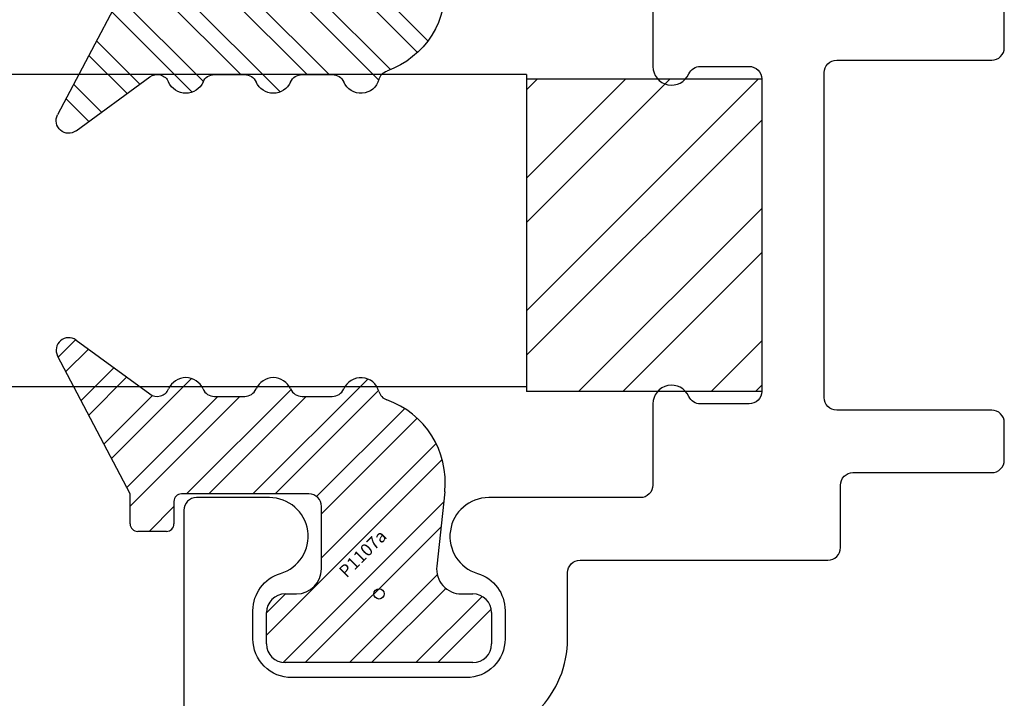
# Model space of a CAD drawing. Units: inches. Extents: x 18 to 169, y 70 to 99.
# Drawn here: x 79 to 79, y 78 to 79 of the extents above; entities that cross this region are included whole.
import ezdxf

# ---------------------------------------------------------------- set-up
doc = ezdxf.new("R2010")
doc.units = ezdxf.units.IN
doc.header["$MEASUREMENT"] = 0
for name, color, linetype in [('1012A', 1, 'Continuous'), ('1RED', 1, 'Continuous'), ('2YEL', 2, 'Continuous'), ('5BLU', 5, 'Continuous'), ('7WHT', 7, 'Continuous')]:
    doc.layers.add(name, color=color, linetype=linetype)
doc.styles.add('ROMANS', font='swisse.ttf')

# ---------------------------------------------------------------- blocks, each defined once
blk = doc.blocks.new('1021-Hx-ref')
at = {"layer": '7WHT'}
for points in [[(-0.461, -0.2258, -0.414214), (-0.542, -0.3068), (-0.595, -0.3068, 0.414214), (-0.605, -0.3168), (-0.605, -0.515, -0.414214), (-0.615, -0.525), (-0.665, -0.525, 0.414214), (-0.675, -0.535), (-0.675, -0.646, -0.414214), (-0.685, -0.656), (-0.715, -0.656, -0.414214), (-0.725, -0.646), (-0.725, -0.522, 0.414214), (-0.735, -0.512), (-0.995, -0.512, 0.414214), (-1.005, -0.522), (-1.005, -0.646, -0.414214), (-1.015, -0.656), (-1.045, -0.656, -0.414214)], [(-1.045, -0.375), (-1, -0.375, -0.812836), (-0.994, -0.40375, 0.298217), (-1, -0.41291), (-1, -0.452, 0.414214), (-0.99, -0.462), (-0.74, -0.462, 0.414214), (-0.73, -0.452), (-0.73, -0.41291, 0.298217), (-0.736, -0.40375, -0.812836), (-0.73, -0.375), (-0.665, -0.375, 0.414214), (-0.655, -0.365), (-0.655, -0.24369, -0.863341), (-0.59432, -0.23474, 0.330823), (-0.56464, -0.2568), (-0.542, -0.2568, 0.414214), (-0.511, -0.2258), (-0.511, -0.15599), (-0.511, -0.08619, 0.414214), (-0.542, -0.05519), (-0.56464, -0.05519, 0.330823), (-0.59432, -0.07724, -0.863341), (-0.655, -0.06829), (-0.655, -0.01, -0.414214), (-0.645, 0), (0, 0, -0.414214)]]:
    blk.add_lwpolyline(points, format="xyb", dxfattribs=at)
blk = doc.blocks.new('P1107a')
at = {"layer": '7WHT'}
h = blk.add_hatch(dxfattribs=at)
h.set_pattern_fill('ANSI32', color=256, scale=0.1, style=0)
h.set_pattern_definition([(45, (-0.257115, -0.1771), (-0.0265165, 0.0265165), []), (45, (-0.239437, -0.1771), (-0.0265165, 0.0265165), [])])
h.paths.add_polyline_path([(0.09, -0.015, 0.414214), (0.075, 0), (0.066, 0), (-0.066, 0), (-0.075, 0, 0.414214), (-0.09, -0.015), (-0.09, -0.04, 0.414214), (-0.075, -0.055), (0.075, -0.055, 0.414214), (0.09, -0.04)])
h.paths.add_polyline_path([(0.05253, 0.08172, 0.347581), (0.00627, 0.15521, -0.245315), (-0.00004, 0.16198, 0.70694), (-0.02825, 0.164, -0.298217), (-0.03741, 0.158), (-0.06159, 0.158, -0.298217), (-0.07075, 0.164, 0.654654), (-0.09825, 0.164, -0.298217), (-0.10741, 0.158), (-0.13159, 0.158, -0.298217), (-0.14075, 0.164, 0.654654), (-0.16825, 0.164, -0.480318), (-0.18332, 0.15993), (-0.24226, 0.20307, 0.794972), (-0.25702, 0.19035), (-0.199, 0.08), (-0.199, 0.056, 0.414214), (-0.193, 0.05), (-0.17, 0.05, 0.414214), (-0.164, 0.056), (-0.164, 0.074, -0.414214), (-0.158, 0.08), (-0.056, 0.08, -0.414214), (-0.046, 0.07), (-0.046, 0.02, -0.414214), (-0.066, 0), (0.066, 0, -0.445976), (0.04611, 0.02214)])
for p, q in [((-0.24226, 0.20307), (-0.18332, 0.15993)), ((-0.199, 0.08), (-0.25702, 0.19035)), ((-0.13159, 0.158), (-0.10741, 0.158)), ((-0.06159, 0.158), (-0.03741, 0.158)), ((-0.199, 0.056), (-0.199, 0.08)), ((-0.056, 0.08), (-0.158, 0.08)), ((0.05253, 0.08172), (0.04611, 0.02214)), ((-0.164, 0.074), (-0.164, 0.056)), ((-0.046, 0.02), (-0.046, 0.07)), ((-0.17, 0.05), (-0.193, 0.05)), ((-0.075, 0), (-0.066, 0)), ((0.066, 0), (0.075, 0)), ((-0.09, -0.04), (-0.09, -0.015)), ((0.09, -0.015), (0.09, -0.04)), ((0.075, -0.055), (-0.075, -0.055))]:
    blk.add_line(p, q, dxfattribs=at)
for centre, radius, start, end in [((-0.24816, 0.195), 0.01, 53.79852, 207.73341), ((-0.1545, 0.158), 0.015, 23.57818, 156.42182), ((-0.0845, 0.158), 0.015, 23.57818, 156.42182), ((-0.0145, 0.158), 0.015, 15.38981, 156.42182), ((-0.17741, 0.168), 0.01, 233.79852, 336.42182), ((-0.13159, 0.168), 0.01, 203.57818, 270), ((-0.10741, 0.168), 0.01, 270, 336.42182), ((-0.06159, 0.168), 0.01, 203.57818, 270), ((-0.03741, 0.168), 0.01, 270, 336.42182), ((0.0096, 0.16463), 0.01, 195.38981, 250.52305), ((-0.01707, 0.08921), 0.07, 353.85709, 70.52305), ((-0.158, 0.074), 0.006, 90, 180), ((-0.056, 0.07), 0.01, 0, 90), ((-0.193, 0.056), 0.006, 180, 270), ((-0.17, 0.056), 0.006, 270, 0), ((-0.066, 0.02), 0.02, 270, 360), ((0.066, 0.02), 0.02, 173.85709, 270), ((-0.075, -0.015), 0.015, 90, 180), ((0.075, -0.015), 0.015, 360, 90), ((-0.075, -0.04), 0.015, 180, 270), ((0.075, -0.04), 0.015, 270, 360)]:
    blk.add_arc(centre, radius, start, end, dxfattribs=at)
at = {"layer": 'DEFPOINTS'}
blk.add_circle((0, 0), 0.00411, dxfattribs=at)
at = {"layer": 'DEFPOINTS', "style": 'ROMANS'}
blk.add_text('P1107a', height=0.01, rotation=45, dxfattribs=at).set_placement((-0.02593, 0.01225))
blk = doc.blocks.new('GlassBlock1')
at = {"layer": '2YEL'}
h = blk.add_hatch(dxfattribs=at)
h.set_pattern_fill('ANSI32', color=256, scale=0.2, style=0)
h.set_pattern_definition([(45, (-2.35701, -0.599335), (-0.053033, 0.053033), []), (45, (-2.321655, -0.599335), (-0.053033, 0.053033), [])])
h.paths.add_polyline_path([(0.125, 0), (0.125, 0.188), (-0.125, 0.188), (-0.125, 0)])
for p, q in [((-0.125, 0.188), (0.125, 0.188)), ((-0.125, 0.188), (-0.125, 0)), ((0.125, 0), (0.125, 0.188)), ((-0.125, 0), (0.125, 0))]:
    blk.add_line(p, q, dxfattribs=at)

msp = doc.modelspace()

# ---------------------------------------------------------------- linework, layer by layer
at = {"layer": '1012A'}
for p, q in [((78.96859, 78.90029), (77.28013, 78.90029)), ((78.96859, 78.90029), (78.96859, 78.65029)), ((78.96859, 78.65029), (77.28013, 78.65029))]:
    msp.add_line(p, q, dxfattribs=at)

# ---------------------------------------------------------------- block references
at = {"layer": '1RED', "xscale": -1}
for name, p, rotation in [('1021-Hx-ref', (78.69459, 77.90663), 90), ('P1107a', (78.85059, 79.05813), 180)]:
    msp.add_blockref(name, p, dxfattribs=dict(at, rotation=rotation))
at = {"layer": '1RED'}
msp.add_blockref('P1107a', (78.85059, 78.48463), dxfattribs=at)
at = {"layer": '5BLU', "xscale": -1, "rotation": 90}
msp.add_blockref('GlassBlock1', (79.15659, 78.77163), dxfattribs=at)

doc.saveas('drawing.dxf')
